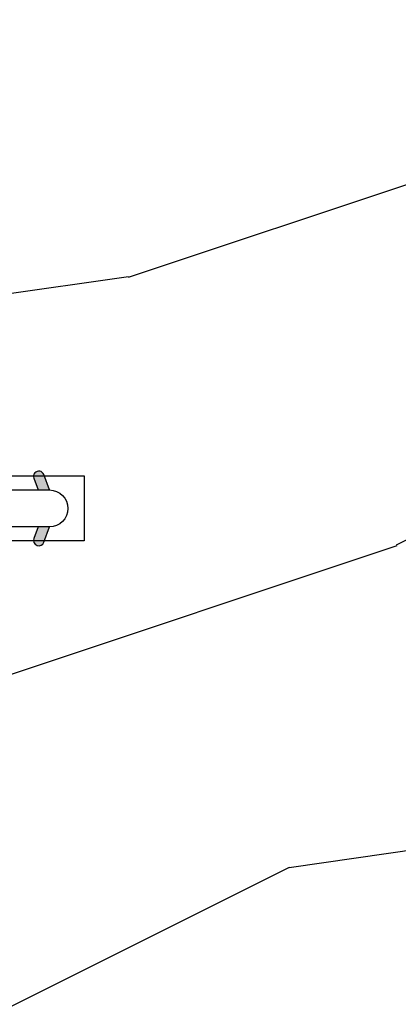
# Model space of a CAD drawing. Units: millimetres. Extents: x 986 to 1819, y -85 to 51.
# Drawn here: x 1015 to 1015, y 12 to 14 of the extents above; entities that cross this region are included whole.
import ezdxf

# ---------------------------------------------------------------- set-up
doc = ezdxf.new("R2010")
doc.units = ezdxf.units.MM
doc.header["$MEASUREMENT"] = 0

# ---------------------------------------------------------------- blocks, each defined once
blk = doc.blocks.new('XL-004')
h = blk.add_hatch()
h.set_pattern_fill('WOOD1', color=1, scale=35, angle=45, style=0, pattern_type=2)
h.set_pattern_definition([(261.8699, (-65.33385236550367, -49.64709959865064), (24.74873225717667, 123.7436877245162), [17.5, -157.5]), (251.5651, (-43.05998875812742, -42.22247839619189), (5.324580640220233e-05, -49.49748624906613), [39.13119, -39.13119]), (243.4349, (-30.68562008736279, -54.59684706695647), (-24.74878761537801, -74.24618326199274), [22.13596, -88.54377000000001])])
edge = h.paths.add_edge_path()
edge.add_line((102.4200000000001, 0), (102.4200000000003, 8))
edge.add_line((102.4200000000003, 8), (105.4200000000003, 8.000000000000128))
edge.add_line((105.4200000000003, 8.000000000000128), (105.4200000000003, 0))
edge.add_line((105.4200000000003, 0), (166.9999999999999, 0))
edge.add_line((166.9999999999999, 0), (166.9999999999999, 32))
edge.add_line((166.9999999999999, 32), (161.3, 32))
edge.add_line((161.3, 32), (161.3, 24.5))
edge.add_line((161.3, 24.5), (158.3, 24.5))
edge.add_line((158.3, 24.5), (158.3, 32))
edge.add_line((158.3, 32), (136.37, 32))
edge.add_arc((136.37, 31.00000000000001), 0.9999999999999929, 90, 180.0000000000004)
edge.add_line((135.37, 31), (135.37, 29))
edge.add_line((135.37, 29), (133.67, 29))
edge.add_arc((133.67, 28.00000000000001), 0.9999999999999929, 90, 180.0000000000004)
edge.add_line((132.67, 28), (132.67, 20.5))
edge.add_arc((121.67, 22.11842105263156), 11.11842105263158, 188.3698322502368, 351.63016774976325, ccw=False)
edge.add_line((110.67, 20.49999999999999), (110.67, 28))
edge.add_arc((109.67, 27.99999999999999), 1, 0, 89.99999999999959)
edge.add_line((109.67, 28.99999999999999), (107.97, 29))
edge.add_line((107.97, 29), (107.97, 31))
edge.add_arc((106.97, 30.99999999999999), 1, 0, 89.99999999999959)
edge.add_line((106.97, 31.99999999999999), (85, 32))
edge.add_line((85, 32), (85, 24.5))
edge.add_line((85, 24.5), (82, 24.5))
edge.add_line((82, 24.5), (82, 32))
edge.add_line((82, 32), (60.03000000000003, 32))
edge.add_arc((60.03000000000004, 31), 1.000000000000004, 90.0000000000004, 179.9999999999998)
edge.add_line((59.03000000000003, 31), (59.03000000000003, 29))
edge.add_line((59.03000000000003, 29), (57.33000000000004, 29))
edge.add_arc((57.33000000000004, 28), 1, 90, 179.9999999999996)
edge.add_line((56.33000000000004, 28.00000000000001), (56.32999999999998, 20.49999999999999))
edge.add_arc((45.33000000000001, 22.11842105263156), 11.11842105263155, 188.3698322502368, 351.63016774976325, ccw=False)
edge.add_line((34.33000000000004, 20.5), (34.33000000000004, 28))
edge.add_arc((33.33000000000004, 28), 1, 0, 89.9999999999998)
edge.add_line((33.33000000000004, 29), (31.63, 29))
edge.add_line((31.63, 29), (31.63, 31))
edge.add_arc((30.62999999999999, 31), 1.000000000000004, 0, 89.99999999999959)
edge.add_line((30.63, 32), (8.699999999999989, 32.00000000000001))
edge.add_line((8.699999999999989, 32.00000000000001), (8.699999999999989, 24.50000000000001))
edge.add_line((8.699999999999989, 24.50000000000001), (5.699999999999974, 24.50000000000001))
edge.add_line((5.699999999999974, 24.50000000000001), (5.699999999999989, 32))
edge.add_line((5.699999999999989, 32), (0, 32))
edge.add_line((0, 32), (0, 0))
edge.add_line((0, 0), (102.4200000000001, 0))
at = {"color": 4}
blk.add_lwpolyline([(8.699999999999989, 32.00000000000001), (30.63, 32, -0.414213562373095), (31.63, 31), (31.63, 29), (33.33000000000004, 29, -0.414213562373095), (34.33000000000004, 28), (34.33000000000004, 20.49999999999999, 0.8636363636363632), (56.32999999999998, 20.49999999999999), (56.33000000000004, 28, -0.414213562373095), (57.33000000000004, 29), (59.03000000000003, 29), (59.03000000000003, 31, -0.414213562373095), (60.03000000000003, 32), (82, 32), (82, 24.5), (85, 24.5), (85, 32), (106.97, 32, -0.414213562373095)], format="xyb", dxfattribs=at)
blk = doc.blocks.new('D-072')
for points in [[(-0.7077034603641437, 5.741188682878466, 1), (-0.538412126510309, 5.276064565806585), (1.648459146963432e-12, 5.472030553624684), (1.875832822406664e-12, 5.998771677138528)], [(2.407703460367657, 5.741188682878466, -1), (2.238412126513822, 5.276064565806585), (1.700000000001864, 5.472030553624684), (1.700000000001637, 5.998771677138528)], [(-0.7077034603647121, 3.741188682877898, 1), (-0.5384121265108774, 3.276064565806017), (1.080024958355352e-12, 3.472030553624116), (1.307398633798584e-12, 3.99877167713796)], [(2.407703460367088, 3.741188682877898, -1), (2.238412126513253, 3.276064565806017), (1.700000000001296, 3.472030553624116), (1.700000000001069, 3.99877167713796)], [(-0.7077034603647121, 1.741188682877898, 1), (-0.5384121265108774, 1.276064565806017), (1.080024958355352e-12, 1.472030553624116), (1.307398633798584e-12, 1.99877167713796)], [(2.407703460367088, 1.741188682877898, -1), (2.238412126513253, 1.276064565806017), (1.700000000001296, 1.472030553624116), (1.700000000001069, 1.99877167713796)], [(-0.7077034603647121, -1.74118868287804, -1), (-0.5384121265108774, -1.276064565806159), (1.080024958355352e-12, -1.472030553624258), (1.307398633798584e-12, -1.998771677138102)], [(2.407703460367088, -1.74118868287804, 1), (2.238412126513253, -1.276064565806159), (1.700000000001296, -1.472030553624258), (1.700000000001069, -1.998771677138102)], [(-0.7077034603647121, -3.74118868287804, -1), (-0.5384121265108774, -3.276064565806159), (1.080024958355352e-12, -3.472030553624258), (1.307398633798584e-12, -3.998771677138102)], [(2.407703460367088, -3.74118868287804, 1), (2.238412126513253, -3.276064565806159), (1.700000000001296, -3.472030553624258), (1.700000000001069, -3.998771677138102)], [(-0.7077034603641437, -5.741188682878608, -1), (-0.538412126510309, -5.276064565806728), (1.648459146963432e-12, -5.472030553624826), (1.875832822406664e-12, -5.99877167713867)], [(2.407703460367657, -5.741188682878608, 1), (2.238412126513822, -5.276064565806728), (1.700000000001864, -5.472030553624826), (1.700000000001637, -5.99877167713867)]]:
    blk.add_hatch(color=256).paths.add_polyline_path(points)
at = {"color": 2}
blk.add_lwpolyline([(1.700000000001751, -5.998771677138642, -1.000000000000142), (-1.762145984685048e-12, -5.998771677137803), (1.762145984685048e-12, 5.998771677137803, -0.9999999999998578), (1.700000000001751, 5.9987716771385)], format="xyb", close=True, dxfattribs=at)
for points in [[(1.762145984685048e-12, 5.9987716771385), (-0.7077034603641437, 5.741188682878466, 1.000000000000649), (-0.538412126509968, 5.276064565806713), (1.648459146963432e-12, 5.47203055362467)], [(1.700000000001523, 5.47203055362494), (2.238412126514845, 5.276064565806529, 0.9999999999986194), (2.407703460368452, 5.741188682877542), (1.700000000001751, 5.998771677137789)], [(1.193711796076968e-12, 3.998771677137235), (-0.707703460364371, 3.741188682876079, 0.9999999999996753), (-0.5384121265108774, 3.276064565805179), (1.193711796076968e-12, 3.472030553623348)], [(1.700000000000841, 3.472030553625764), (2.238412126514163, 3.276064565807182, 1.000000000000649), (2.407703460368452, 3.74118868287848), (1.700000000000841, 3.998771677139509)], [(1.193711796076968e-12, 1.998771677137235), (-0.707703460364371, 1.741188682876079, 0.9999999999996753), (-0.5384121265108774, 1.276064565805179), (1.193711796076968e-12, 1.472030553623348)], [(1.700000000000841, 1.472030553625764), (2.238412126514163, 1.276064565807182, 1.000000000000649), (2.407703460368452, 1.74118868287848), (1.700000000000841, 1.998771677139509)], [(1.193711796076968e-12, -1.998771677137377), (-0.707703460364371, -1.741188682876221, -0.9999999999996753), (-0.5384121265108774, -1.276064565805321), (1.193711796076968e-12, -1.47203055362349)], [(1.700000000000841, -1.472030553625906), (2.238412126514163, -1.276064565807324, -1.000000000000649), (2.407703460368452, -1.741188682878622), (1.700000000000841, -1.998771677139651)], [(1.193711796076968e-12, -3.998771677137377), (-0.707703460364371, -3.741188682876221, -0.9999999999996753), (-0.5384121265108774, -3.276064565805321), (1.193711796076968e-12, -3.47203055362349)], [(1.700000000000841, -3.472030553625906), (2.238412126514163, -3.276064565807324, -1.000000000000649), (2.407703460368452, -3.741188682878622), (1.700000000000841, -3.998771677139651)], [(1.762145984685048e-12, -5.998771677138642), (-0.7077034603641437, -5.741188682878608, -1.000000000000649), (-0.538412126509968, -5.276064565806855), (1.648459146963432e-12, -5.472030553624812)], [(1.700000000001523, -5.472030553625082), (2.238412126514845, -5.276064565806671, -0.9999999999986194), (2.407703460368452, -5.741188682877684), (1.700000000001751, -5.998771677137931)]]:
    blk.add_lwpolyline(points, format="xyb", dxfattribs=at)

msp = doc.modelspace()

# ---------------------------------------------------------------- block references
at = {"yscale": 0.03937, "zscale": 0.03937}
for name, p, xscale, rotation in [('XL-004', (1015.876592538363, 16.25637301293052), -0.03937, 90), ('D-072', (1014.612657784341, 13.00244251293046), 0.03937, 269.9999999999999)]:
    msp.add_blockref(name, p, dxfattribs=dict(at, xscale=xscale, rotation=rotation))

doc.saveas('drawing.dxf')
